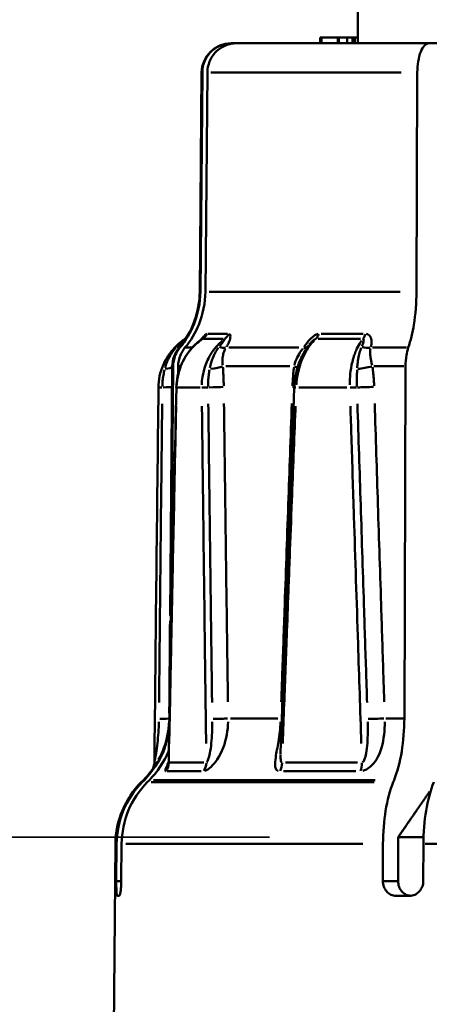
# Model space of a CAD drawing. Extents: x -136 to 7114, y 0 to 1033.
# Drawn here: x 1714 to 1728, y 450 to 484 of the extents above; entities that cross this region are included whole.
import ezdxf

# ---------------------------------------------------------------- set-up
doc = ezdxf.new("R2010")
doc.units = 0
doc.layers.add('AM_0', color=7, linetype='CONTINUOUS', lineweight=50)

# ---------------------------------------------------------------- blocks, each defined once
blk = doc.blocks.new('sadsada')
at = {"layer": 'AM_0'}
for p, q in [((-8, 39), (-8, 64.204)), ((-9.273, 39.2), (-9.235, 39.2)), ((-9.273, 39), (-9.273, 39.2)), ((-9.235, 39.2), (-8.677, 39.2)), ((-9.235, 39.01), (-9.235, 39.19)), ((-8.642, 39.2), (-8.677, 39.2)), ((-8.677, 39.19), (-8.677, 39.01)), ((-8.642, 39.2), (-8.353, 39.2)), ((-8.642, 39.01), (-8.642, 39.19)), ((-8.353, 39.2), (-8.177, 39.2)), ((-8.353, 39.19), (-8.353, 39.01)), ((-8.177, 39.2), (-8.121, 39.2)), ((-8.177, 39.01), (-8.177, 39.19)), ((-8.121, 39.2), (-8.099, 39.2)), ((-8.121, 39.19), (-8.121, 39.01)), ((-8.099, 39), (-8.099, 39.2)), ((-12.309, 39), (-12.291, 39)), ((-12.291, 39), (-12.119, 39)), ((-12.119, 39), (-5.574, 39)), ((-5.574, 39), (-5.101, 39)), ((-13.309, 38.009), (-13.374, 30.547)), ((-13.351, 30.547), (-13.286, 38.009)), ((-13.288, 38.009), (-13.309, 38.009)), ((-13.115, 38.009), (-13.179, 30.547)), ((-6.521, 38.009), (-12.995, 38.009)), ((-5.998, 30.547), (-5.973, 38.009)), ((-13.374, 30.547), (-13.353, 30.547)), ((-13.059, 30.547), (-6.55, 30.547)), ((-12.573, 28.942), (-13.249, 28.942)), ((-13.094, 29.117), (-12.426, 29.117)), ((-7.91, 28.942), (-9.35, 28.942)), ((-9.241, 29.117), (-7.817, 29.117)), ((-14.075, 28.646), (-14.051, 28.646)), ((-13.867, 28.646), (-13.644, 28.646)), ((-12.379, 28.646), (-10.001, 28.646)), ((-7.499, 28.646), (-6.344, 28.646)), ((-14.309, 28.012), (-14.383, 19.532)), ((-14.371, 17.596), (-14.281, 28.012)), ((-14.284, 28.012), (-14.309, 28.012)), ((-14.109, 28.012), (-14.112, 27.745)), ((-14.031, 28.012), (-14.106, 28.012)), ((-10.305, 28.012), (-12.49, 28.012)), ((-6.429, 28.012), (-7.446, 28.012)), ((-6.412, 16.034), (-6.371, 28.012)), ((-13.358, 27.288), (-14.129, 27.288)), ((-8.365, 27.288), (-10.007, 27.288)), ((-14.412, 16.034), (-14.403, 16.034)), ((-12.33, 16.034), (-10.72, 16.034)), ((-7.045, 16.034), (-6.446, 16.034)), ((-14.379, 14.538), (-13.231, 14.538)), ((-10.452, 14.538), (-8.003, 14.538)), ((-13.321, 14.239), (-14.478, 14.239)), ((-8.058, 14.239), (-10.523, 14.239)), ((-15.292, 13.938), (-15.362, 13.868)), ((-15.362, 13.868), (-15.332, 13.868)), ((-15.329, 13.868), (-15.259, 13.938)), ((-15.262, 13.938), (-15.292, 13.938)), ((-15.087, 13.938), (-15.158, 13.868)), ((-15.022, 13.868), (-7.437, 13.868)), ((-7.405, 13.938), (-14.952, 13.938)), ((-6.79, 13.868), (-6.762, 13.938)), ((-16.241, 11.773), (-16.3, 5)), ((-16.207, 11.773), (-16.241, 11.773)), ((-16.214, 10.5), (-16.203, 11.773)), ((-16.031, 11.773), (-16.042, 10.5)), ((-7.828, 11.773), (-15.889, 11.773)), ((-7.145, 10.5), (-7.14, 11.773)), ((-6.62, 12), (-6.625, 10.5)), ((-5.76, 12), (-6.62, 12)), ((-5.764, 11.773), (-5.768, 10.5)), ((-4.709, 11.773), (-5.709, 11.773)), ((-16.051, 10.5), (-16.205, 10.5)), ((-6.651, 10.5), (-7.119, 10.5)), ((-16.176, 10), (-16.119, 10)), ((-6.694, 10), (-6.235, 10))]:
    blk.add_line(p, q, dxfattribs=at)
for centre, radius, start, end in [((-12.309, 38), 1, 90, 179.5), ((-16.374, 30.573), 3, 320.0181, 359.5), ((-13.309, 28.003), 1, 140.0181, 179.5), ((-17.413, 16.06), 3, 315, 330.2934), ((-13.241, 11.747), 3, 135, 179.5)]:
    blk.add_arc(centre, radius, start, end, dxfattribs=at)
for centre, major_axis, ratio, start_param, end_param in [((-13.542, 29.36), (0, -0.5), 0.95447, 0.605516, 1.039801), ((-12.776, 29.36), (0, -0.5), 0.900504, 0.605516, 1.039801), ((-9.612, 29.36), (0, -0.5), 0.677442, 0.605516, 1.039801), ((-7.98, 29.36), (0, -0.5), 0.562435, 0.605516, 1.039801), ((-14.444, 28.967), (0.382, -0.323), 0.124808, 5.698898, 6.058846), ((-12.824, 28.967), (-0.419, 0.273), 0.428616, 2.133125, 2.70722), ((-10.111, 28.967), (0.404, -0.295), 0.347193, 5.68979, 6.234854), ((-7.767, 28.967), (-0.481, 0.135), 0.617576, 1.57117, 2.145265), ((-14.803, 28.016), (0.5, -0.007), 0.20906, 5.254011, 6.084663), ((-13.028, 28.016), (0.498, 0.047), 0.18827, 4.728994, 5.722759), ((-10.517, 28.016), (0.494, -0.078), 0.142697, 0.36321, 0.768747), ((-7.763, 28.016), (0.492, 0.088), 0.117034, 4.203957, 5.197722), ((7718.056, -43.056), (-4562.535, -6261.252), 0.997253, 5.331717, 5.333364), ((-14.581, 27.286), (-0.2, 0.002), 0.042995, 5.10968, 6.221422), ((-14.811, 27.317), (0.5, -0.005), 0.043679, 5.103347, 6.102625), ((7410.162, -43.057), (-1172.628, -7657.825), 0.957579, 4.848894, 4.850539), ((-13.972, 27.286), (-0.2, 0.004), 0.039215, 0.014896, 0.283033), ((-13.128, 27.286), (0.2, 0.002), 0.043079, 1.447421, 2.620882), ((-12.997, 27.317), (-0.5, -0.007), 0.042689, 1.445058, 2.577566), ((5312.481, -43.042), (-464.849, -7731.339), 0.686871, 4.744574, 4.746185), ((-10.576, 27.317), (-0.5, 0.018), 0.025228, 3.724527, 3.90746), ((-9.957, 27.286), (-0.2, 0.008), 0.023385, 0.041078, 0.780479), ((-8.157, 27.286), (0.2, 0.006), 0.03162, 0.923571, 2.097031), ((-7.7, 27.317), (-0.5, -0.016), 0.030261, 0.921247, 2.053754), ((-14.912, 16.038), (0.5, -0.004), 0.043693, 5.077348, 6.209991), ((-12.838, 16.038), (-0.5, -0.007), 0.041975, 1.411667, 2.54431), ((-10.987, 16.038), (-0.5, 0.018), 0.026232, 3.761011, 3.877907), ((-7.324, 16.038), (-0.5, -0.017), 0.029009, 0.887888, 2.02053), ((-14.908, 14.542), (0, -0.5), 0.966432, 0.950756, 1.529895), ((-13.59, 14.542), (0, -0.5), 0.880939, 0.950756, 1.529895), ((-10.929, 14.542), (0, -0.5), 0.708495, 0.950756, 1.529895), ((-8.119, 14.542), (0, -0.5), 0.526301, 0.950756, 1.529895)]:
    blk.add_ellipse(centre, major_axis=major_axis, ratio=ratio, start_param=start_param, end_param=end_param, dxfattribs=at)
for points, degree in [([(-8.099, 39.2), (-8.05, 39.2), (-8, 39.2)], 2), ([(-13.877, 28.941), (-13.861, 28.952), (-13.849, 28.961), (-13.839, 28.969)], 3)]:
    blk.add_open_spline(points, degree=degree, dxfattribs=at)
for points, knots in [([(-13.286, 38.009), (-13.285, 38.13), (-13.256, 38.271), (-13.164, 38.496), (-13.082, 38.62), (-12.908, 38.794), (-12.786, 38.877), (-12.559, 38.971), (-12.414, 39), (-12.291, 39)], [0.0008691, 0.0008691, 0.0008691, 0.0008691, 0.0370043, 0.0370043, 0.0740388, 0.0740388, 0.1111128, 0.1111128, 0.1482252, 0.1482252, 0.1482252, 0.1482252]), ([(-12.119, 39), (-12.242, 39), (-12.387, 38.971), (-12.614, 38.877), (-12.737, 38.794), (-12.91, 38.62), (-12.992, 38.496), (-13.085, 38.271), (-13.114, 38.13), (-13.115, 38.009)], [0.4447141, 0.4447141, 0.4447141, 0.4447141, 0.4818265, 0.4818265, 0.5189005, 0.5189005, 0.555935, 0.555935, 0.5920702, 0.5920702, 0.5920702, 0.5920702]), ([(-5.973, 38.009), (-5.972, 38.13), (-5.961, 38.271), (-5.923, 38.496), (-5.891, 38.62), (-5.821, 38.794), (-5.772, 38.877), (-5.681, 38.971), (-5.623, 39), (-5.574, 39)], [0.0008691, 0.0008691, 0.0008691, 0.0008691, 0.0370043, 0.0370043, 0.0740388, 0.0740388, 0.1111128, 0.1111128, 0.1482252, 0.1482252, 0.1482252, 0.1482252]), ([(-14.048, 28.646), (-13.854, 28.878), (-13.687, 29.162), (-13.44, 29.76), (-13.354, 30.183), (-13.351, 30.547)], [0.6922562, 0.6922562, 0.6922562, 0.6922562, 0.7780341, 0.7780341, 0.8864493, 0.8864493, 0.8864493, 0.8864493]), ([(-13.179, 30.547), (-13.183, 30.183), (-13.269, 29.76), (-13.515, 29.162), (-13.683, 28.878), (-13.877, 28.646)], [0.8916639, 0.8916639, 0.8916639, 0.8916639, 1.0000791, 1.0000791, 1.085857, 1.085857, 1.085857, 1.085857]), ([(-6.278, 28.646), (-6.2, 28.878), (-6.133, 29.162), (-6.034, 29.76), (-6, 30.183), (-5.998, 30.547)], [0.6922562, 0.6922562, 0.6922562, 0.6922562, 0.7780341, 0.7780341, 0.8864493, 0.8864493, 0.8864493, 0.8864493]), ([(-14.781, 27.288), (-14.779, 27.418), (-14.765, 27.549), (-14.711, 27.806), (-14.671, 27.932), (-14.569, 28.171), (-14.506, 28.287), (-14.358, 28.503), (-14.274, 28.604), (-14.088, 28.787), (-13.986, 28.869), (-13.877, 28.941)], [0, 0, 0, 0, 0.0351074, 0.0351074, 0.0702147, 0.0702147, 0.1053221, 0.1053221, 0.1404294, 0.1404294, 0.1755368, 0.1755368, 0.1755368, 0.1755368]), ([(-13.302, 28.93), (-13.407, 28.858), (-13.504, 28.775), (-13.681, 28.593), (-13.762, 28.492), (-13.904, 28.277), (-13.964, 28.162), (-14.063, 27.926), (-14.101, 27.801), (-14.155, 27.548), (-14.169, 27.419), (-14.172, 27.29)], [0.0116159, 0.0116159, 0.0116159, 0.0116159, 0.0464195, 0.0464195, 0.0812231, 0.0812231, 0.1160266, 0.1160266, 0.1508302, 0.1508302, 0.1856338, 0.1856338, 0.1856338, 0.1856338]), ([(-14.159, 27.386), (-14.155, 27.439), (-14.15, 27.493), (-14.122, 27.683), (-14.088, 27.819), (-13.968, 28.156), (-13.86, 28.352), (-13.618, 28.661), (-13.494, 28.783), (-13.357, 28.886)], [-0.1768496, -0.1768496, -0.1768496, -0.1768496, -0.1624296, -0.1624296, -0.1253028, -0.1253028, -0.0659, -0.0659, -0.0187338, -0.0187338, -0.0187338, -0.0187338]), ([(-13.881, 28.938), (-13.889, 28.932), (-13.905, 28.918), (-13.954, 28.872), (-13.989, 28.838), (-14.052, 28.777), (-14.078, 28.751), (-14.114, 28.715), (-14.124, 28.704), (-14.134, 28.694)], [0.00618253, 0.00618253, 0.00618253, 0.00618253, 0.02475108, 0.02475108, 0.04706191, 0.04706191, 0.06100618, 0.06100618, 0.0663772, 0.0663772, 0.0663772, 0.0663772]), ([(-13.131, 29.116), (-13.133, 29.116), (-13.136, 29.115), (-13.146, 29.112), (-13.155, 29.106), (-13.18, 29.088), (-13.197, 29.072), (-13.248, 29.019), (-13.283, 28.977), (-13.326, 28.925), (-13.33, 28.92), (-13.335, 28.914)], [-0.06759841, -0.06759841, -0.06759841, -0.06759841, -0.06560488, -0.06560488, -0.05906291, -0.05906291, -0.04859576, -0.04859576, -0.03184833, -0.03184833, -0.02988489, -0.02988489, -0.02988489, -0.02988489]), ([(-12.6, 28.886), (-12.638, 28.855), (-12.674, 28.822), (-12.783, 28.716), (-12.851, 28.637), (-12.952, 28.499), (-12.988, 28.444), (-13.043, 28.35), (-13.063, 28.314), (-13.119, 28.201), (-13.152, 28.124), (-13.226, 27.918), (-13.26, 27.785), (-13.295, 27.561), (-13.303, 27.473), (-13.306, 27.386)], [-0.1669, -0.1669, -0.1669, -0.1669, -0.1526838, -0.1526838, -0.1229824, -0.1229824, -0.104419, -0.104419, -0.0928169, -0.0928169, -0.0696127, -0.0696127, -0.0324859, -0.0324859, -0.0087842, -0.0087842, -0.0087842, -0.0087842]), ([(-13.302, 28.93), (-13.296, 28.934), (-13.292, 28.938), (-13.286, 28.942), (-13.285, 28.943), (-13.285, 28.943), (-13.285, 28.943), (-13.285, 28.943)], [-0.05756504, -0.05756504, -0.05756504, -0.05756504, -0.054093328, -0.054093328, -0.050995103, -0.050995103, -0.050631743, -0.050631743, -0.050631743, -0.050631743]), ([(-13.301, 28.931), (-13.3, 28.931), (-13.299, 28.932), (-13.293, 28.936), (-13.289, 28.939), (-13.283, 28.941), (-13.282, 28.942), (-13.281, 28.942)], [0.05817147, 0.05817147, 0.05817147, 0.05817147, 0.05906291, 0.05906291, 0.06560488, 0.06560488, 0.06908718, 0.06908718, 0.06908718, 0.06908718]), ([(-12.526, 28.941), (-12.522, 28.936), (-12.527, 28.921), (-12.558, 28.872), (-12.582, 28.838), (-12.63, 28.777), (-12.65, 28.751), (-12.68, 28.715), (-12.688, 28.705), (-12.696, 28.695)], [0.00348614, 0.00348614, 0.00348614, 0.00348614, 0.02475163, 0.02475163, 0.04706295, 0.04706295, 0.06100753, 0.06100753, 0.06623675, 0.06623675, 0.06623675, 0.06623675]), ([(-12.463, 28.677), (-12.453, 28.693), (-12.444, 28.709), (-12.41, 28.768), (-12.389, 28.81), (-12.346, 28.918), (-12.331, 28.981), (-12.33, 29.076), (-12.343, 29.107), (-12.369, 29.115)], [-0.06623675, -0.06623675, -0.06623675, -0.06623675, -0.06100753, -0.06100753, -0.04706295, -0.04706295, -0.02475163, -0.02475163, -0.00348614, -0.00348614, -0.00348614, -0.00348614]), ([(-10.088, 27.386), (-10.084, 27.439), (-10.079, 27.493), (-10.055, 27.683), (-10.028, 27.819), (-9.935, 28.156), (-9.854, 28.352), (-9.674, 28.661), (-9.582, 28.783), (-9.482, 28.886)], [-0.1768496, -0.1768496, -0.1768496, -0.1768496, -0.1624296, -0.1624296, -0.1253028, -0.1253028, -0.0659, -0.0659, -0.0187338, -0.0187338, -0.0187338, -0.0187338]), ([(-9.341, 29.115), (-9.343, 29.115), (-9.344, 29.115), (-9.362, 29.112), (-9.379, 29.106), (-9.425, 29.088), (-9.454, 29.072), (-9.528, 29.019), (-9.574, 28.977), (-9.687, 28.857), (-9.751, 28.773), (-9.814, 28.687), (-9.817, 28.682), (-9.821, 28.677)], [-0.06620886, -0.06620886, -0.06620886, -0.06620886, -0.06560481, -0.06560481, -0.05906284, -0.05906284, -0.0485957, -0.0485957, -0.03184826, -0.03184826, -0.00505236, -0.00505236, -0.00348468, -0.00348468, -0.00348468, -0.00348468]), ([(-9.646, 28.751), (-9.619, 28.785), (-9.59, 28.817), (-9.538, 28.87), (-9.514, 28.892), (-9.479, 28.919), (-9.466, 28.927), (-9.448, 28.936), (-9.441, 28.939), (-9.434, 28.94), (-9.433, 28.941), (-9.433, 28.941)], [0.01342209, 0.01342209, 0.01342209, 0.01342209, 0.03184826, 0.03184826, 0.0485957, 0.0485957, 0.05906284, 0.05906284, 0.06560481, 0.06560481, 0.06673189, 0.06673189, 0.06673189, 0.06673189]), ([(-7.868, 28.886), (-7.89, 28.855), (-7.912, 28.822), (-7.977, 28.716), (-8.017, 28.637), (-8.076, 28.499), (-8.098, 28.444), (-8.129, 28.35), (-8.141, 28.314), (-8.173, 28.201), (-8.192, 28.124), (-8.233, 27.918), (-8.251, 27.785), (-8.267, 27.561), (-8.27, 27.473), (-8.27, 27.386)], [-0.1669, -0.1669, -0.1669, -0.1669, -0.1526838, -0.1526838, -0.1229824, -0.1229824, -0.104419, -0.104419, -0.0928169, -0.0928169, -0.0696127, -0.0696127, -0.0324859, -0.0324859, -0.0087842, -0.0087842, -0.0087842, -0.0087842]), ([(-7.818, 28.941), (-7.804, 28.936), (-7.797, 28.921), (-7.796, 28.872), (-7.804, 28.838), (-7.824, 28.777), (-7.833, 28.751), (-7.848, 28.715), (-7.852, 28.705), (-7.856, 28.695)], [0.00348617, 0.00348617, 0.00348617, 0.00348617, 0.02475182, 0.02475182, 0.04706332, 0.04706332, 0.06100801, 0.06100801, 0.06623727, 0.06623727, 0.06623727, 0.06623727]), ([(-7.552, 28.677), (-7.548, 28.693), (-7.544, 28.709), (-7.533, 28.768), (-7.529, 28.81), (-7.531, 28.918), (-7.546, 28.981), (-7.608, 29.076), (-7.653, 29.107), (-7.707, 29.115)], [-0.06623727, -0.06623727, -0.06623727, -0.06623727, -0.06100801, -0.06100801, -0.04706332, -0.04706332, -0.02475182, -0.02475182, -0.00348617, -0.00348617, -0.00348617, -0.00348617]), ([(-14.183, 28.642), (-14.232, 28.589), (-14.277, 28.532), (-14.363, 28.408), (-14.403, 28.341), (-14.46, 28.227), (-14.48, 28.182), (-14.509, 28.107), (-14.52, 28.078), (-14.539, 28.02), (-14.548, 27.992), (-14.555, 27.963)], [0.00526131, 0.00526131, 0.00526131, 0.00526131, 0.03169198, 0.03169198, 0.0602594, 0.0602594, 0.07811404, 0.07811404, 0.08927319, 0.08927319, 0.09996495, 0.09996495, 0.09996495, 0.09996495]), ([(-14.281, 28.012), (-14.28, 28.133), (-14.251, 28.274), (-14.169, 28.474), (-14.113, 28.568), (-14.048, 28.646)], [0.0008691, 0.0008691, 0.0008691, 0.0008691, 0.03700705, 0.03700705, 0.06559937, 0.06559937, 0.06559937, 0.06559937]), ([(-13.877, 28.646), (-13.942, 28.568), (-13.998, 28.474), (-14.08, 28.274), (-14.108, 28.133), (-14.109, 28.012)], [0.52725923, 0.52725923, 0.52725923, 0.52725923, 0.55585155, 0.55585155, 0.59198949, 0.59198949, 0.59198949, 0.59198949]), ([(-12.737, 28.642), (-12.778, 28.589), (-12.815, 28.532), (-12.885, 28.408), (-12.916, 28.341), (-12.961, 28.227), (-12.976, 28.182), (-12.998, 28.107), (-13.006, 28.078), (-13.02, 28.02), (-13.026, 27.992), (-13.031, 27.963)], [0.0052612, 0.0052612, 0.0052612, 0.0052612, 0.03169173, 0.03169173, 0.06025892, 0.06025892, 0.07811341, 0.07811341, 0.08927247, 0.08927247, 0.09996278, 0.09996278, 0.09996278, 0.09996278]), ([(-12.593, 28.046), (-12.596, 28.07), (-12.598, 28.093), (-12.6, 28.14), (-12.601, 28.164), (-12.601, 28.226), (-12.599, 28.264), (-12.588, 28.361), (-12.577, 28.418), (-12.545, 28.524), (-12.524, 28.573), (-12.499, 28.619)], [-0.09996278, -0.09996278, -0.09996278, -0.09996278, -0.08927247, -0.08927247, -0.07811341, -0.07811341, -0.06025892, -0.06025892, -0.03169173, -0.03169173, -0.0052612, -0.0052612, -0.0052612, -0.0052612]), ([(-9.66, 28.735), (-9.719, 28.66), (-9.774, 28.58), (-9.874, 28.408), (-9.919, 28.316), (-9.998, 28.126), (-10.031, 28.028), (-10.087, 27.825), (-10.11, 27.72), (-10.142, 27.508), (-10.152, 27.4), (-10.157, 27.294)], [0.0368958, 0.0368958, 0.0368958, 0.0368958, 0.0666434, 0.0666434, 0.096391, 0.096391, 0.1261386, 0.1261386, 0.1558862, 0.1558862, 0.1856338, 0.1856338, 0.1856338, 0.1856338]), ([(-9.864, 28.619), (-9.887, 28.589), (-9.91, 28.558), (-9.976, 28.46), (-10.018, 28.389), (-10.096, 28.229), (-10.13, 28.138), (-10.154, 28.046)], [-0.17328449, -0.17328449, -0.17328449, -0.17328449, -0.15622754, -0.15622754, -0.12051839, -0.12051839, -0.07858174, -0.07858174, -0.07858174, -0.07858174]), ([(-7.879, 28.642), (-7.901, 28.589), (-7.92, 28.532), (-7.954, 28.408), (-7.969, 28.341), (-7.988, 28.227), (-7.995, 28.182), (-8.004, 28.107), (-8.007, 28.078), (-8.012, 28.02), (-8.014, 27.992), (-8.015, 27.963)], [0.00526116, 0.00526116, 0.00526116, 0.00526116, 0.03169163, 0.03169163, 0.06025873, 0.06025873, 0.07811317, 0.07811317, 0.08927219, 0.08927219, 0.09996195, 0.09996195, 0.09996195, 0.09996195]), ([(-7.51, 28.046), (-7.516, 28.07), (-7.521, 28.093), (-7.532, 28.14), (-7.537, 28.164), (-7.549, 28.226), (-7.555, 28.264), (-7.569, 28.361), (-7.574, 28.418), (-7.576, 28.524), (-7.573, 28.573), (-7.566, 28.619)], [-0.09996195, -0.09996195, -0.09996195, -0.09996195, -0.08927219, -0.08927219, -0.07811317, -0.07811317, -0.06025873, -0.06025873, -0.03169163, -0.03169163, -0.00526116, -0.00526116, -0.00526116, -0.00526116]), ([(-6.371, 28.012), (-6.37, 28.133), (-6.359, 28.274), (-6.326, 28.474), (-6.304, 28.568), (-6.278, 28.646)], [0.0008691, 0.0008691, 0.0008691, 0.0008691, 0.03700705, 0.03700705, 0.06559937, 0.06559937, 0.06559937, 0.06559937]), ([(-14.573, 27.892), (-14.587, 27.833), (-14.599, 27.772), (-14.621, 27.643), (-14.629, 27.576), (-14.64, 27.464), (-14.642, 27.42), (-14.645, 27.361), (-14.645, 27.344), (-14.646, 27.328)], [0.00351929, 0.00351929, 0.00351929, 0.00351929, 0.02498698, 0.02498698, 0.04751046, 0.04751046, 0.06158764, 0.06158764, 0.06686658, 0.06686658, 0.06686658, 0.06686658]), ([(-13.044, 27.892), (-13.053, 27.833), (-13.062, 27.772), (-13.076, 27.643), (-13.082, 27.576), (-13.088, 27.464), (-13.089, 27.42), (-13.09, 27.361), (-13.09, 27.344), (-13.09, 27.328)], [0.00351929, 0.00351929, 0.00351929, 0.00351929, 0.02498699, 0.02498699, 0.04751047, 0.04751047, 0.06158765, 0.06158765, 0.06686659, 0.06686659, 0.06686659, 0.06686659]), ([(-12.559, 27.348), (-12.559, 27.366), (-12.559, 27.383), (-12.56, 27.448), (-12.561, 27.494), (-12.565, 27.616), (-12.568, 27.691), (-12.575, 27.836), (-12.58, 27.907), (-12.586, 27.977)], [-0.06686659, -0.06686659, -0.06686659, -0.06686659, -0.06158765, -0.06158765, -0.04751047, -0.04751047, -0.02498699, -0.02498699, -0.00351929, -0.00351929, -0.00351929, -0.00351929]), ([(-10.167, 27.977), (-10.177, 27.907), (-10.185, 27.836), (-10.198, 27.691), (-10.204, 27.616), (-10.211, 27.494), (-10.214, 27.448), (-10.216, 27.383), (-10.217, 27.366), (-10.218, 27.348)], [-0.06686658, -0.06686658, -0.06686658, -0.06686658, -0.04539889, -0.04539889, -0.02287541, -0.02287541, -0.00879823, -0.00879823, -0.00351929, -0.00351929, -0.00351929, -0.00351929]), ([(-8.019, 27.892), (-8.022, 27.833), (-8.024, 27.772), (-8.028, 27.643), (-8.029, 27.576), (-8.03, 27.464), (-8.029, 27.42), (-8.028, 27.361), (-8.028, 27.344), (-8.027, 27.328)], [0.00351929, 0.00351929, 0.00351929, 0.00351929, 0.02498699, 0.02498699, 0.04751048, 0.04751048, 0.06158766, 0.06158766, 0.0668666, 0.0668666, 0.0668666, 0.0668666]), ([(-7.441, 27.348), (-7.442, 27.366), (-7.443, 27.383), (-7.445, 27.448), (-7.448, 27.494), (-7.455, 27.616), (-7.461, 27.691), (-7.476, 27.836), (-7.484, 27.907), (-7.495, 27.977)], [-0.0668666, -0.0668666, -0.0668666, -0.0668666, -0.06158766, -0.06158766, -0.04751048, -0.04751048, -0.02498699, -0.02498699, -0.00351929, -0.00351929, -0.00351929, -0.00351929]), ([(-14.653, 26.731), (-14.665, 25.584), (-14.678, 24.438), (-14.703, 22.088), (-14.715, 20.885), (-14.735, 18.93), (-14.743, 18.178), (-14.753, 17.144), (-14.756, 16.862), (-14.758, 16.58)], [0.056453, 0.056453, 0.056453, 0.056453, 0.400813, 0.400813, 0.762109, 0.762109, 0.987919, 0.987919, 1.072598, 1.072598, 1.072598, 1.072598]), ([(-14.413, 15.178), (-14.404, 15.624), (-14.395, 16.07), (-14.369, 17.344), (-14.353, 18.17), (-14.325, 19.512), (-14.315, 20.028), (-14.298, 20.867), (-14.291, 21.189), (-14.271, 22.156), (-14.258, 22.8), (-14.223, 24.473), (-14.201, 25.502), (-14.179, 26.571), (-14.178, 26.612), (-14.177, 26.653)], [-1.3964895, -1.3964895, -1.3964895, -1.3964895, -1.39259578, -1.39259578, -1.38537713, -1.38537713, -1.38086547, -1.38086547, -1.37804568, -1.37804568, -1.37240611, -1.37240611, -1.36338279, -1.36338279, -1.36302453, -1.36302453, -1.36302453, -1.36302453]), ([(-13.3, 26.653), (-13.296, 26.303), (-13.292, 25.953), (-13.277, 24.704), (-13.266, 23.804), (-13.237, 21.462), (-13.219, 20.02), (-13.187, 17.444), (-13.172, 16.311), (-13.157, 15.178)], [1.36302453, 1.36302453, 1.36302453, 1.36302453, 1.36609519, 1.36609519, 1.37398291, 1.37398291, 1.38660327, 1.38660327, 1.3964895, 1.3964895, 1.3964895, 1.3964895]), ([(-13.083, 26.731), (-13.07, 25.584), (-13.056, 24.438), (-13.026, 22.088), (-13.011, 20.885), (-12.986, 18.93), (-12.976, 18.178), (-12.963, 17.144), (-12.959, 16.862), (-12.955, 16.58)], [0.056453, 0.056453, 0.056453, 0.056453, 0.400813, 0.400813, 0.762109, 0.762109, 0.987919, 0.987919, 1.072598, 1.072598, 1.072598, 1.072598]), ([(-12.415, 16.598), (-12.419, 16.88), (-12.423, 17.162), (-12.438, 18.195), (-12.448, 18.947), (-12.474, 20.903), (-12.49, 22.106), (-12.521, 24.455), (-12.536, 25.602), (-12.551, 26.749)], [-1.072598, -1.072598, -1.072598, -1.072598, -0.987919, -0.987919, -0.762109, -0.762109, -0.400813, -0.400813, -0.056453, -0.056453, -0.056453, -0.056453]), ([(-10.239, 26.749), (-10.281, 25.602), (-10.322, 24.455), (-10.405, 22.106), (-10.448, 20.903), (-10.517, 18.947), (-10.543, 18.195), (-10.58, 17.162), (-10.589, 16.88), (-10.599, 16.598)], [-1.072598, -1.072598, -1.072598, -1.072598, -0.728238, -0.728238, -0.366942, -0.366942, -0.141131, -0.141131, -0.056453, -0.056453, -0.056453, -0.056453]), ([(-10.551, 15.178), (-10.535, 15.624), (-10.518, 16.07), (-10.47, 17.344), (-10.439, 18.17), (-10.389, 19.512), (-10.369, 20.028), (-10.338, 20.867), (-10.325, 21.189), (-10.289, 22.156), (-10.264, 22.8), (-10.201, 24.473), (-10.161, 25.502), (-10.12, 26.571), (-10.119, 26.612), (-10.117, 26.653)], [-1.3964895, -1.3964895, -1.3964895, -1.3964895, -1.39259578, -1.39259578, -1.38537713, -1.38537713, -1.38086547, -1.38086547, -1.37804568, -1.37804568, -1.37240611, -1.37240611, -1.36338279, -1.36338279, -1.36302453, -1.36302453, -1.36302453, -1.36302453]), ([(-8.248, 26.653), (-8.237, 26.303), (-8.226, 25.953), (-8.186, 24.704), (-8.157, 23.804), (-8.081, 21.462), (-8.035, 20.02), (-7.951, 17.444), (-7.914, 16.311), (-7.877, 15.178)], [1.36302453, 1.36302453, 1.36302453, 1.36302453, 1.36609519, 1.36609519, 1.37398291, 1.37398291, 1.38660327, 1.38660327, 1.3964895, 1.3964895, 1.3964895, 1.3964895]), ([(-8.008, 26.731), (-7.972, 25.584), (-7.935, 24.438), (-7.859, 22.088), (-7.821, 20.885), (-7.757, 18.93), (-7.733, 18.178), (-7.699, 17.144), (-7.69, 16.862), (-7.681, 16.58)], [0.056453, 0.056453, 0.056453, 0.056453, 0.400813, 0.400813, 0.762109, 0.762109, 0.987919, 0.987919, 1.072598, 1.072598, 1.072598, 1.072598]), ([(-7.096, 16.598), (-7.106, 16.88), (-7.115, 17.162), (-7.148, 18.195), (-7.172, 18.947), (-7.235, 20.903), (-7.274, 22.106), (-7.349, 24.455), (-7.386, 25.602), (-7.422, 26.749)], [-1.072598, -1.072598, -1.072598, -1.072598, -0.987919, -0.987919, -0.762109, -0.762109, -0.400813, -0.400813, -0.056453, -0.056453, -0.056453, -0.056453]), ([(-14.411, 16.209), (-14.408, 16.62), (-14.404, 17.032), (-14.395, 18.081), (-14.39, 18.719), (-14.384, 19.357)], [-1.1115397, -1.1115397, -1.1115397, -1.1115397, -0.9879195, -0.9879195, -0.7963385, -0.7963385, -0.7963385, -0.7963385]), ([(-14.765, 15.922), (-14.768, 15.8), (-14.773, 15.678), (-14.796, 15.306), (-14.825, 15.057), (-14.882, 14.706), (-14.91, 14.582), (-14.917, 14.547)], [0.2025538, 0.2025538, 0.2025538, 0.2025538, 0.2393487, 0.2393487, 0.3159403, 0.3159403, 0.3714324, 0.3714324, 0.3714324, 0.3714324]), ([(-14.773, 14.634), (-14.773, 14.635), (-14.773, 14.635), (-14.639, 14.883), (-14.527, 15.181), (-14.438, 15.639), (-14.419, 15.798), (-14.414, 15.956)], [-0.3159821, -0.3159821, -0.3159821, -0.3159821, -0.3159403, -0.3159403, -0.2393487, -0.2393487, -0.1996353, -0.1996353, -0.1996353, -0.1996353]), ([(-13.19, 14.249), (-13.078, 14.29), (-12.904, 14.449), (-12.615, 14.883), (-12.508, 15.181), (-12.427, 15.627), (-12.412, 15.773), (-12.408, 15.92)], [-0.3734686, -0.3734686, -0.3734686, -0.3734686, -0.3159403, -0.3159403, -0.2393487, -0.2393487, -0.2026609, -0.2026609, -0.2026609, -0.2026609]), ([(-12.947, 15.921), (-12.947, 15.799), (-12.949, 15.677), (-12.965, 15.306), (-12.989, 15.057), (-13.06, 14.7), (-13.104, 14.573), (-13.135, 14.544)], [0.2026609, 0.2026609, 0.2026609, 0.2026609, 0.2393487, 0.2393487, 0.3159403, 0.3159403, 0.3734686, 0.3734686, 0.3734686, 0.3734686]), ([(-10.624, 15.92), (-10.636, 15.693), (-10.662, 15.467), (-10.728, 15.059), (-10.765, 14.874), (-10.805, 14.603), (-10.815, 14.507), (-10.805, 14.377), (-10.794, 14.334), (-10.76, 14.282), (-10.743, 14.266), (-10.717, 14.253), (-10.713, 14.251), (-10.707, 14.249)], [-0.180297, -0.180297, -0.180297, -0.180297, -0.1236526, -0.1236526, -0.0743439, -0.0743439, -0.0435259, -0.0435259, -0.0242646, -0.0242646, -0.0122264, -0.0122264, -0.0094893, -0.0094893, -0.0094893, -0.0094893]), ([(-7.66, 15.921), (-7.657, 15.799), (-7.656, 15.677), (-7.66, 15.306), (-7.673, 15.057), (-7.737, 14.7), (-7.785, 14.573), (-7.832, 14.544)], [0.2026609, 0.2026609, 0.2026609, 0.2026609, 0.2393487, 0.2393487, 0.3159403, 0.3159403, 0.3734686, 0.3734686, 0.3734686, 0.3734686]), ([(-7.829, 14.249), (-7.662, 14.29), (-7.478, 14.449), (-7.211, 14.883), (-7.137, 15.181), (-7.085, 15.627), (-7.077, 15.773), (-7.077, 15.92)], [-0.3734686, -0.3734686, -0.3734686, -0.3734686, -0.3159403, -0.3159403, -0.2393487, -0.2393487, -0.2026609, -0.2026609, -0.2026609, -0.2026609]), ([(-6.762, 13.938), (-6.762, 13.939), (-6.762, 13.939), (-6.658, 14.201), (-6.56, 14.57), (-6.448, 15.246), (-6.414, 15.669), (-6.412, 16.034)], [0.6667993, 0.6667993, 0.6667993, 0.6667993, 0.6668655, 0.6668655, 0.7779707, 0.7779707, 0.8863924, 0.8863924, 0.8863924, 0.8863924]), ([(-15.259, 13.938), (-15.259, 13.939), (-15.259, 13.939), (-14.998, 14.201), (-14.753, 14.57), (-14.518, 15.141), (-14.448, 15.411), (-14.412, 15.675)], [0.6667993, 0.6667993, 0.6667993, 0.6667993, 0.6668655, 0.6668655, 0.7779707, 0.7779707, 0.8521134, 0.8521134, 0.8521134, 0.8521134]), ([(-14.424, 14.953), (-14.429, 14.939), (-14.435, 14.926), (-14.581, 14.57), (-14.827, 14.201), (-15.087, 13.939), (-15.087, 13.939), (-15.087, 13.938)], [0.9956267, 0.9956267, 0.9956267, 0.9956267, 1.0000288, 1.0000288, 1.111134, 1.111134, 1.1112001, 1.1112001, 1.1112001, 1.1112001]), ([(-10.581, 14.538), (-10.582, 14.538), (-10.583, 14.538), (-10.589, 14.54), (-10.593, 14.543), (-10.603, 14.556), (-10.609, 14.568), (-10.619, 14.609), (-10.622, 14.643), (-10.625, 14.719), (-10.625, 14.76), (-10.624, 14.804)], [0.00319226, 0.00319226, 0.00319226, 0.00319226, 0.00470245, 0.00470245, 0.01222637, 0.01222637, 0.02426465, 0.02426465, 0.04352589, 0.04352589, 0.06065296, 0.06065296, 0.06065296, 0.06065296]), ([(-14.919, 14.538), (-14.92, 14.485), (-14.927, 14.453), (-14.944, 14.381), (-14.953, 14.361), (-14.969, 14.325), (-14.974, 14.315), (-14.979, 14.306), (-14.98, 14.305), (-14.98, 14.304)], [-0.380814512, -0.380814512, -0.380814512, -0.380814512, -0.379955812, -0.379955812, -0.378326988, -0.378326988, -0.376322199, -0.376322199, -0.376017511, -0.376017511, -0.376017511, -0.376017511]), ([(-14.444, 14.52), (-14.459, 14.487), (-14.473, 14.456), (-14.508, 14.377), (-14.526, 14.334), (-14.541, 14.282), (-14.544, 14.266), (-14.541, 14.249), (-14.539, 14.244), (-14.533, 14.241), (-14.532, 14.24), (-14.531, 14.24)], [-0.05473327, -0.05473327, -0.05473327, -0.05473327, -0.04352589, -0.04352589, -0.02426465, -0.02426465, -0.01222637, -0.01222637, -0.00470245, -0.00470245, -0.0028807, -0.0028807, -0.0028807, -0.0028807]), ([(-14.443, 14.478), (-14.443, 14.478), (-14.443, 14.478), (-14.442, 14.48), (-14.442, 14.482), (-14.439, 14.492), (-14.438, 14.499), (-14.434, 14.519), (-14.433, 14.533), (-14.432, 14.556), (-14.431, 14.559), (-14.431, 14.563)], [-0.03116064, -0.03116064, -0.03116064, -0.03116064, -0.02998773, -0.02998773, -0.02612151, -0.02612151, -0.0226658, -0.0226658, -0.01895775, -0.01895775, -0.01831936, -0.01831936, -0.01831936, -0.01831936]), ([(-14.426, 14.538), (-14.427, 14.538), (-14.428, 14.538), (-14.43, 14.54), (-14.43, 14.543), (-14.431, 14.551), (-14.431, 14.555), (-14.431, 14.56)], [0.00091597, 0.00091597, 0.00091597, 0.00091597, 0.00470245, 0.00470245, 0.01222637, 0.01222637, 0.01740339, 0.01740339, 0.01740339, 0.01740339]), ([(-16.203, 11.773), (-16.2, 12.137), (-16.114, 12.56), (-15.835, 13.236), (-15.59, 13.606), (-15.329, 13.867), (-15.329, 13.868), (-15.329, 13.868)], [0.0026073, 0.0026073, 0.0026073, 0.0026073, 0.111029, 0.111029, 0.2221187, 0.2221187, 0.2221959, 0.2221959, 0.2221959, 0.2221959]), ([(-15.158, 13.868), (-15.158, 13.868), (-15.158, 13.867), (-15.418, 13.606), (-15.664, 13.236), (-15.942, 12.56), (-16.028, 12.137), (-16.031, 11.773)], [1.5564462, 1.5564462, 1.5564462, 1.5564462, 1.5565234, 1.5565234, 1.6676132, 1.6676132, 1.7760349, 1.7760349, 1.7760349, 1.7760349]), ([(-7.14, 11.773), (-7.139, 12.137), (-7.104, 12.56), (-6.993, 13.236), (-6.895, 13.606), (-6.791, 13.867), (-6.79, 13.868), (-6.79, 13.868)], [0.0026073, 0.0026073, 0.0026073, 0.0026073, 0.111029, 0.111029, 0.2221187, 0.2221187, 0.2221959, 0.2221959, 0.2221959, 0.2221959]), ([(-5.414, 13.868), (-5.414, 13.868), (-5.414, 13.867), (-5.518, 13.606), (-5.617, 13.236), (-5.728, 12.56), (-5.763, 12.137), (-5.764, 11.773)], [1.5564462, 1.5564462, 1.5564462, 1.5564462, 1.5565234, 1.5565234, 1.6676132, 1.6676132, 1.7760349, 1.7760349, 1.7760349, 1.7760349]), ([(-16.214, 10.5), (-16.215, 10.437), (-16.214, 10.37), (-16.212, 10.247), (-16.209, 10.191), (-16.203, 10.102), (-16.199, 10.064), (-16.189, 10.013), (-16.183, 10), (-16.176, 10), (-16.176, 10), (-16.176, 10)], [0.15068122, 0.15068122, 0.15068122, 0.15068122, 0.16950464, 0.16950464, 0.18834821, 0.18834821, 0.20719299, 0.20719299, 0.22603777, 0.22603777, 0.22604448, 0.22604448, 0.22604448, 0.22604448]), ([(-16.119, 10), (-16.119, 10), (-16.119, 10), (-16.111, 10), (-16.102, 10.013), (-16.084, 10.064), (-16.075, 10.102), (-16.061, 10.191), (-16.055, 10.247), (-16.046, 10.37), (-16.043, 10.437), (-16.042, 10.5)], [0.07534886, 0.07534886, 0.07534886, 0.07534886, 0.07535557, 0.07535557, 0.09420035, 0.09420035, 0.11304514, 0.11304514, 0.1318887, 0.1318887, 0.15071213, 0.15071213, 0.15071213, 0.15071213]), ([(-7.145, 10.5), (-7.145, 10.437), (-7.134, 10.37), (-7.088, 10.247), (-7.054, 10.191), (-6.974, 10.102), (-6.923, 10.064), (-6.812, 10.013), (-6.751, 10), (-6.694, 10), (-6.694, 10), (-6.694, 10)], [0.15068122, 0.15068122, 0.15068122, 0.15068122, 0.16950464, 0.16950464, 0.18834821, 0.18834821, 0.20719299, 0.20719299, 0.22603777, 0.22603777, 0.22604448, 0.22604448, 0.22604448, 0.22604448]), ([(-6.205, 10.001), (-6.253, 10.005), (-6.303, 10.017), (-6.404, 10.064), (-6.455, 10.102), (-6.535, 10.191), (-6.569, 10.247), (-6.614, 10.37), (-6.625, 10.437), (-6.625, 10.5)], [0.07859139, 0.07859139, 0.07859139, 0.07859139, 0.09420341, 0.09420341, 0.1130496, 0.1130496, 0.13189423, 0.13189423, 0.15071696, 0.15071696, 0.15071696, 0.15071696]), ([(-6.235, 10), (-6.235, 10), (-6.235, 10), (-6.177, 10), (-6.115, 10.013), (-6, 10.064), (-5.948, 10.102), (-5.865, 10.191), (-5.829, 10.247), (-5.781, 10.37), (-5.769, 10.437), (-5.768, 10.5)], [0.07534886, 0.07534886, 0.07534886, 0.07534886, 0.07535557, 0.07535557, 0.09420035, 0.09420035, 0.11304514, 0.11304514, 0.1318887, 0.1318887, 0.15071213, 0.15071213, 0.15071213, 0.15071213])]:
    blk.add_open_spline(points, degree=3, knots=knots, dxfattribs=at)
blk.add_rational_spline([(-5.552, 13.548), (-6.034, 12.85), (-6.62, 12)], [1.00019845097, 1.00501017735, 1], degree=2, dxfattribs=at)
blk = doc.blocks.new('1006-06-10')
at = {"layer": 'AM_0', "color": 7, "linetype": 'Continuous', "lineweight": 35}
blk.add_line((0, 335), (28, 335), dxfattribs=at)
at = {"layer": 'AM_0'}
blk.add_blockref('sadsada', (39, 323), dxfattribs=at)

msp = doc.modelspace()

# ---------------------------------------------------------------- block references
at = {"layer": 'AM_0'}
msp.add_blockref('1006-06-10', (1694.968, 121.123), dxfattribs=at)

doc.saveas('drawing.dxf')
